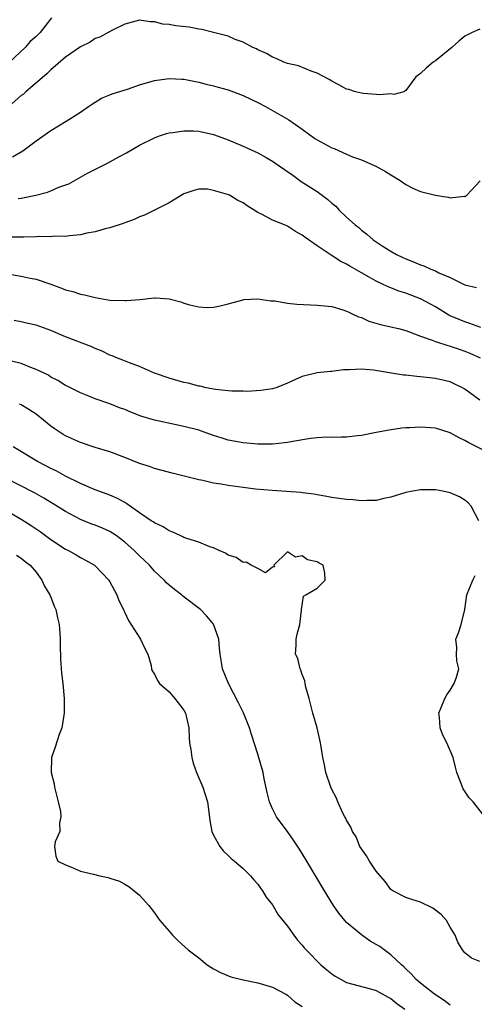
# Model space of a CAD drawing. Units: inches. Extents: x 2526000 to 2529000, y 1539000 to 1542000.
# Drawn here: x 2527257 to 2527318, y 1539456 to 1539589 of the extents above; entities that cross this region are included whole.
import ezdxf

# ---------------------------------------------------------------- set-up
doc = ezdxf.new("R2010")
doc.units = ezdxf.units.IN
doc.header["$MEASUREMENT"] = 0
doc.layers.add('LD25261539_2ft', color=253, linetype='Continuous')

msp = doc.modelspace()

# ---------------------------------------------------------------- linework, layer by layer
at = {"layer": 'LD25261539_2ft'}
for points, elevation in [([(2527319, 1539587.44), (2527317.96, 1539587), (2527317, 1539586.49), (2527316.17, 1539585.83), (2527315.21, 1539585), (2527313, 1539583.17), (2527312.7, 1539583), (2527311.78, 1539582.22), (2527311, 1539581.48), (2527310.37, 1539581), (2527309, 1539579.16), (2527308.74, 1539579), (2527307.38, 1539578.62), (2527307, 1539578.7), (2527305.44, 1539578.56), (2527305, 1539578.63), (2527303.24, 1539578.75), (2527303, 1539578.79), (2527302.19, 1539579), (2527301.31, 1539579.31), (2527301, 1539579.36), (2527299.95, 1539579.95), (2527299, 1539580.42), (2527298.66, 1539580.66), (2527297, 1539581.53), (2527296.22, 1539581.78), (2527294.48, 1539582.48), (2527293, 1539582.82), (2527292.53, 1539583), (2527291.49, 1539583.49), (2527291, 1539583.66), (2527290.18, 1539584.18), (2527289, 1539584.67), (2527288.8, 1539584.8), (2527288.32, 1539585), (2527287, 1539585.71), (2527285.94, 1539586.06), (2527285, 1539586.49), (2527283, 1539587), (2527281.42, 1539587.42), (2527281, 1539587.48), (2527279.71, 1539587.71), (2527277.92, 1539587.92), (2527277, 1539588.08), (2527276.15, 1539588.15), (2527275, 1539588.45), (2527274.44, 1539588.44), (2527273, 1539588.66), (2527271, 1539588.14), (2527269.33, 1539587.33), (2527268.77, 1539587), (2527267.62, 1539586.38), (2527267, 1539586.2), (2527266.3, 1539585.7), (2527265, 1539585.07), (2527263, 1539583.67), (2527261, 1539581.96), (2527260.52, 1539581.48), (2527257.63, 1539579), (2527257.31, 1539578.69), (2527257, 1539578.47), (2527255.33, 1539577)], 8582), ([(2527261.08, 1539589), (2527259.56, 1539587), (2527259.27, 1539586.73), (2527259, 1539586.45), (2527258.23, 1539585.77), (2527257.52, 1539585), (2527255.4, 1539583)], 8580), ([(2527255.8, 1539570.2), (2527257.2, 1539571), (2527259, 1539572.37), (2527261, 1539573.76), (2527263.09, 1539575), (2527265, 1539576.24), (2527266.1, 1539577), (2527266.62, 1539577.38), (2527267.85, 1539578.15), (2527269, 1539578.59), (2527269.28, 1539578.72), (2527271.37, 1539579.37), (2527273, 1539579.92), (2527275, 1539580.5), (2527277, 1539580.8), (2527278.7, 1539580.7), (2527279, 1539580.68), (2527281, 1539580.29), (2527282.03, 1539580.03), (2527283, 1539579.82), (2527283.61, 1539579.61), (2527285, 1539579.24), (2527287, 1539578.48), (2527289, 1539577.54), (2527290.04, 1539577), (2527291, 1539576.48), (2527291.94, 1539575.94), (2527293.2, 1539575.2), (2527295, 1539573.93), (2527296.7, 1539572.7), (2527297, 1539572.52), (2527299, 1539571.43), (2527299.33, 1539571.33), (2527301, 1539570.55), (2527301.8, 1539570.2), (2527303, 1539569.78), (2527304.96, 1539568.96), (2527306.24, 1539568.24), (2527307, 1539567.75), (2527308.23, 1539567), (2527309, 1539566.47), (2527309.97, 1539565.97), (2527311, 1539565.53), (2527313, 1539565), (2527314.75, 1539564.75), (2527315, 1539564.68), (2527316.88, 1539564.88), (2527317, 1539564.85), (2527317.25, 1539565), (2527319.06, 1539566.94)], 8584), ([(2527256.57, 1539564.57), (2527257, 1539564.6), (2527258.98, 1539565.02), (2527260.57, 1539565.43), (2527261, 1539565.6), (2527262.09, 1539566.09), (2527263.44, 1539566.57), (2527265.98, 1539567.98), (2527267.95, 1539569), (2527268.67, 1539569.33), (2527270.2, 1539570.2), (2527271.24, 1539570.76), (2527273, 1539571.79), (2527275, 1539572.79), (2527275.55, 1539573), (2527276.63, 1539573.37), (2527277, 1539573.45), (2527277.48, 1539573.48), (2527279, 1539573.73), (2527280.3, 1539573.7), (2527281, 1539573.65), (2527283, 1539573.21), (2527284.63, 1539572.63), (2527285, 1539572.48), (2527287, 1539571.63), (2527289, 1539570.72), (2527290.12, 1539570.12), (2527291, 1539569.61), (2527291.9, 1539569), (2527293.71, 1539567.71), (2527294.86, 1539566.86), (2527297, 1539565.5), (2527298.45, 1539564.45), (2527299, 1539563.93), (2527299.52, 1539563.52), (2527300.01, 1539563), (2527301, 1539562.05), (2527302.16, 1539561), (2527302.63, 1539560.63), (2527303, 1539560.31), (2527303.75, 1539559.75), (2527304.6, 1539559), (2527305.81, 1539558.19), (2527307, 1539557.43), (2527307.74, 1539557), (2527308.61, 1539556.61), (2527309, 1539556.41), (2527310.03, 1539556.03), (2527311, 1539555.59), (2527311.45, 1539555.45), (2527312.41, 1539555), (2527313, 1539554.77), (2527313.46, 1539554.54), (2527315, 1539553.87), (2527317, 1539552.91), (2527318.56, 1539552.56)], 8586), ([(2527319.14, 1539547.14), (2527317.68, 1539547.68), (2527317, 1539547.88), (2527316.2, 1539548.2), (2527315, 1539548.72), (2527314.81, 1539548.81), (2527313, 1539549.92), (2527311, 1539551), (2527309, 1539551.76), (2527308.04, 1539552.04), (2527307, 1539552.48), (2527306.61, 1539552.61), (2527305.85, 1539553), (2527305, 1539553.4), (2527304.06, 1539553.94), (2527303, 1539554.52), (2527301.43, 1539555.43), (2527301, 1539555.7), (2527300.11, 1539556.11), (2527299, 1539556.85), (2527298.89, 1539556.89), (2527297, 1539558.15), (2527295.33, 1539559.33), (2527295, 1539559.63), (2527294.1, 1539560.1), (2527293, 1539560.84), (2527292.62, 1539561), (2527291, 1539561.64), (2527289.6, 1539562.4), (2527289, 1539562.67), (2527288.48, 1539563), (2527287.56, 1539563.56), (2527287, 1539563.97), (2527286.3, 1539564.3), (2527285.16, 1539565), (2527284.88, 1539565.12), (2527283, 1539565.66), (2527282.19, 1539565.81), (2527281, 1539565.83), (2527280.35, 1539565.65), (2527279, 1539565.19), (2527277, 1539564), (2527273.69, 1539562.31), (2527273, 1539562.08), (2527272.26, 1539561.74), (2527271, 1539561.3), (2527270.79, 1539561.21), (2527269, 1539560.62), (2527268.51, 1539560.51), (2527267, 1539560.07), (2527265.88, 1539559.88), (2527265, 1539559.67), (2527263.54, 1539559.54), (2527263, 1539559.45), (2527261.46, 1539559.46), (2527261, 1539559.41), (2527259.42, 1539559.42), (2527259, 1539559.39), (2527257.35, 1539559.35), (2527257, 1539559.33), (2527255, 1539559.34)], 8588), ([(2527255.69, 1539554.31), (2527257, 1539554.08), (2527258.2, 1539553.8), (2527259, 1539553.68), (2527261, 1539553.01), (2527262.46, 1539552.46), (2527263, 1539552.24), (2527263.99, 1539551.99), (2527265, 1539551.65), (2527265.55, 1539551.55), (2527267, 1539551.18), (2527269, 1539550.84), (2527271, 1539550.76), (2527271.23, 1539550.77), (2527273.06, 1539550.94), (2527275, 1539551.16), (2527275.16, 1539551.16), (2527277, 1539550.99), (2527278.58, 1539550.58), (2527279, 1539550.41), (2527279.82, 1539550.18), (2527281, 1539549.93), (2527282.16, 1539549.84), (2527283, 1539549.88), (2527283.92, 1539550.08), (2527285, 1539550.34), (2527286.82, 1539550.82), (2527287.1, 1539550.9), (2527289, 1539551), (2527290.75, 1539550.75), (2527291, 1539550.75), (2527291.28, 1539550.72), (2527293, 1539550.42), (2527294.27, 1539550.27), (2527297, 1539550.14), (2527299, 1539549.95), (2527300.47, 1539549.53), (2527301, 1539549.36), (2527301.23, 1539549.23), (2527301.77, 1539549), (2527302.59, 1539548.59), (2527303, 1539548.47), (2527304.01, 1539548.01), (2527305.56, 1539547.56), (2527307, 1539547.24), (2527308, 1539547), (2527309, 1539546.74), (2527309.39, 1539546.61), (2527311, 1539545.98), (2527312.57, 1539545.43), (2527313, 1539545.23), (2527314.68, 1539544.68), (2527315, 1539544.62), (2527316.2, 1539544.2), (2527317, 1539543.95), (2527317.67, 1539543.67), (2527319.04, 1539543.04)], 8590), ([(2527319, 1539537.32), (2527317, 1539538.82), (2527316.65, 1539539), (2527315.53, 1539539.53), (2527315, 1539539.77), (2527313, 1539540.23), (2527311, 1539540.45), (2527310.49, 1539540.49), (2527309, 1539540.67), (2527308.69, 1539540.69), (2527304.62, 1539541.38), (2527303, 1539541.5), (2527301.4, 1539541.4), (2527301, 1539541.42), (2527300.59, 1539541.41), (2527299, 1539541.2), (2527298.8, 1539541.2), (2527297, 1539540.99), (2527295, 1539540.53), (2527294.09, 1539540.09), (2527293, 1539539.62), (2527291.49, 1539539), (2527291.12, 1539538.88), (2527291, 1539538.85), (2527289.39, 1539538.61), (2527287.51, 1539538.49), (2527287, 1539538.52), (2527285.49, 1539538.51), (2527285, 1539538.58), (2527283.25, 1539538.75), (2527282, 1539539), (2527281.19, 1539539.19), (2527281, 1539539.21), (2527279.59, 1539539.59), (2527279, 1539539.72), (2527277, 1539540.28), (2527275, 1539540.98), (2527273, 1539541.88), (2527271.65, 1539542.35), (2527270.73, 1539542.73), (2527270, 1539543), (2527269.31, 1539543.31), (2527269, 1539543.4), (2527267.94, 1539543.94), (2527267, 1539544.31), (2527266.54, 1539544.54), (2527263, 1539545.89), (2527261, 1539546.73), (2527259, 1539547.43), (2527257.7, 1539547.7), (2527257, 1539547.88), (2527256.06, 1539548.06)], 8592), ([(2527319.34, 1539530.66), (2527317.53, 1539531.53), (2527317, 1539531.84), (2527316.22, 1539532.22), (2527315, 1539532.88), (2527313, 1539533.53), (2527311, 1539533.68), (2527309.56, 1539533.56), (2527309, 1539533.56), (2527308.48, 1539533.52), (2527306.74, 1539533.26), (2527305, 1539532.93), (2527303, 1539532.53), (2527302.49, 1539532.49), (2527301, 1539532.3), (2527300.33, 1539532.33), (2527299, 1539532.27), (2527298.29, 1539532.29), (2527297, 1539532.21), (2527296.12, 1539532.12), (2527293.74, 1539531.74), (2527293, 1539531.59), (2527291.43, 1539531.43), (2527291, 1539531.37), (2527289, 1539531.36), (2527287, 1539531.53), (2527285.75, 1539531.75), (2527285, 1539531.9), (2527284.16, 1539532.16), (2527283, 1539532.54), (2527281.74, 1539533), (2527281, 1539533.24), (2527279, 1539533.77), (2527277.97, 1539533.97), (2527275, 1539534.62), (2527273.17, 1539535.17), (2527271.71, 1539535.72), (2527271, 1539536.03), (2527270.28, 1539536.28), (2527269, 1539536.8), (2527267, 1539537.5), (2527266.13, 1539537.87), (2527265, 1539538.31), (2527263.2, 1539539.2), (2527263, 1539539.31), (2527261.96, 1539539.96), (2527261, 1539540.44), (2527260.67, 1539540.67), (2527259, 1539541.46), (2527258.29, 1539541.71), (2527257, 1539542.25), (2527255.31, 1539542.69)], 8594), ([(2527318.89, 1539521), (2527317.82, 1539523), (2527317.44, 1539523.44), (2527317, 1539523.78), (2527316.26, 1539524.26), (2527315, 1539524.79), (2527313.99, 1539525), (2527313, 1539525.17), (2527311, 1539525.18), (2527309.97, 1539525), (2527309, 1539524.81), (2527307, 1539524.21), (2527306.02, 1539524.02), (2527305, 1539523.77), (2527303.75, 1539523.75), (2527303, 1539523.69), (2527301.82, 1539523.82), (2527301, 1539523.87), (2527299, 1539524.17), (2527298.31, 1539524.31), (2527297, 1539524.51), (2527296.6, 1539524.6), (2527295, 1539524.78), (2527294.82, 1539524.82), (2527290.91, 1539525.09), (2527288.7, 1539525.3), (2527287, 1539525.51), (2527285, 1539525.79), (2527284.03, 1539525.97), (2527283, 1539526.11), (2527281.55, 1539526.45), (2527281, 1539526.53), (2527277.43, 1539527.43), (2527275.87, 1539527.87), (2527275, 1539528.08), (2527274.35, 1539528.35), (2527273, 1539528.77), (2527271, 1539529.58), (2527269, 1539530.32), (2527267, 1539530.93), (2527265, 1539531.58), (2527263, 1539532.48), (2527262.67, 1539532.67), (2527261.46, 1539533.46), (2527261, 1539533.78), (2527259.52, 1539535), (2527259, 1539535.4), (2527258.03, 1539536.03), (2527257, 1539536.66), (2527256.76, 1539536.76)], 8596), ([(2527319, 1539461.44), (2527317.89, 1539461.89), (2527317, 1539462.6), (2527316.66, 1539463), (2527316.04, 1539464.04), (2527315.69, 1539465), (2527315, 1539466.1), (2527314.5, 1539467), (2527313.8, 1539467.8), (2527312.65, 1539468.65), (2527311, 1539469.46), (2527309.81, 1539469.81), (2527309, 1539470.07), (2527307.23, 1539471), (2527307, 1539471.19), (2527306.23, 1539472.23), (2527305, 1539473.66), (2527304.1, 1539475), (2527303.7, 1539475.7), (2527303, 1539476.65), (2527302.8, 1539477), (2527302.28, 1539478.28), (2527301.79, 1539479), (2527301.59, 1539479.59), (2527301, 1539480.53), (2527300.86, 1539480.86), (2527300.76, 1539481), (2527300.5, 1539481.5), (2527299.83, 1539483), (2527299.59, 1539483.59), (2527299, 1539484.67), (2527298.86, 1539485), (2527298.18, 1539487), (2527298.01, 1539488.01), (2527297.78, 1539489), (2527297.54, 1539490.46), (2527297.49, 1539491), (2527297, 1539493), (2527296.43, 1539495), (2527295.93, 1539497), (2527295.5, 1539498.5), (2527295.41, 1539499), (2527295.37, 1539499.37), (2527295, 1539500.23), (2527294.82, 1539500.82), (2527294.73, 1539501), (2527294.4, 1539502.4), (2527294.11, 1539503), (2527294.19, 1539504.19), (2527294.18, 1539505), (2527294.31, 1539505.69), (2527294.66, 1539507), (2527294.91, 1539508.91), (2527294.89, 1539509), (2527295.16, 1539510.84), (2527295.48, 1539511), (2527297, 1539511.9), (2527298.12, 1539513), (2527298.07, 1539513.93), (2527297.81, 1539515), (2527297.27, 1539515.27), (2527297, 1539515.44), (2527295.72, 1539515.72), (2527295, 1539516.27), (2527294.11, 1539516.11), (2527293, 1539516.8), (2527291.15, 1539515), (2527291.23, 1539514.77), (2527291, 1539514.73), (2527290.05, 1539513.95), (2527289, 1539514.55), (2527288.1, 1539515), (2527287.4, 1539515.4), (2527287, 1539515.35), (2527286.06, 1539516.06), (2527285, 1539516.38), (2527284.64, 1539516.64), (2527283.78, 1539517), (2527283, 1539517.36), (2527282.51, 1539517.49), (2527281, 1539518.1), (2527279.4, 1539518.6), (2527279, 1539518.77), (2527278.85, 1539518.85), (2527278.48, 1539519), (2527277.49, 1539519.49), (2527277, 1539519.65), (2527276.18, 1539520.18), (2527275, 1539520.72), (2527274.85, 1539520.85), (2527274.59, 1539521), (2527273, 1539522.09), (2527271.3, 1539523.3), (2527271, 1539523.46), (2527270.04, 1539524.04), (2527269, 1539524.45), (2527268.62, 1539524.62), (2527267, 1539525.18), (2527265, 1539526.06), (2527263, 1539527.04), (2527261.74, 1539527.74), (2527261, 1539528.08), (2527260.4, 1539528.4), (2527259.18, 1539529), (2527255.9, 1539531)], 8598), ([(2527315, 1539455.54), (2527314.17, 1539456.17), (2527312.89, 1539457), (2527311, 1539458.5), (2527310.41, 1539459), (2527309.75, 1539459.75), (2527309, 1539460.44), (2527308.72, 1539460.72), (2527308.4, 1539461), (2527307, 1539462.36), (2527306.08, 1539463), (2527305.47, 1539463.47), (2527305, 1539463.75), (2527304.19, 1539464.19), (2527303, 1539465.02), (2527301, 1539466.73), (2527300.75, 1539467), (2527299.96, 1539467.96), (2527299.23, 1539469), (2527297.99, 1539471), (2527295.64, 1539475), (2527294.63, 1539476.63), (2527293.83, 1539477.83), (2527293, 1539478.99), (2527292.14, 1539480.14), (2527291.54, 1539481), (2527291, 1539482.06), (2527290.58, 1539483), (2527290.27, 1539484.27), (2527289.86, 1539486.14), (2527289.71, 1539487), (2527289, 1539489.44), (2527288.12, 1539492.12), (2527287.85, 1539493), (2527287.06, 1539495.06), (2527286.4, 1539496.4), (2527285.01, 1539499), (2527284.2, 1539501), (2527284.09, 1539501.91), (2527283.9, 1539503), (2527283.8, 1539503.8), (2527283.72, 1539505), (2527283.02, 1539507.02), (2527282.11, 1539508.11), (2527281.24, 1539509), (2527278.84, 1539510.84), (2527278.67, 1539511), (2527277.72, 1539511.72), (2527277, 1539512.31), (2527276.64, 1539512.64), (2527276.32, 1539513), (2527275, 1539514.2), (2527274.33, 1539515), (2527273.66, 1539515.66), (2527273, 1539516.25), (2527272.63, 1539516.63), (2527272.29, 1539517), (2527271, 1539518.11), (2527269.82, 1539519), (2527269.35, 1539519.35), (2527269, 1539519.55), (2527268, 1539520), (2527267, 1539520.42), (2527266.56, 1539520.56), (2527265, 1539521.18), (2527263, 1539522.24), (2527261.31, 1539523.31), (2527260.06, 1539524.06), (2527258.78, 1539524.78), (2527254.82, 1539526.82)], 8600), ([(2527255, 1539522.38), (2527257, 1539521.21), (2527258.35, 1539520.35), (2527259.54, 1539519.54), (2527261, 1539518.48), (2527263, 1539517.18), (2527263.39, 1539517), (2527264.42, 1539516.42), (2527265, 1539516.04), (2527265.7, 1539515.7), (2527266.92, 1539515), (2527267, 1539514.93), (2527268.84, 1539513), (2527269, 1539512.76), (2527269.59, 1539511.59), (2527269.92, 1539511), (2527270.21, 1539510.21), (2527270.81, 1539509), (2527270.86, 1539508.86), (2527271, 1539508.61), (2527271.51, 1539507.51), (2527273.13, 1539505), (2527273.73, 1539503.73), (2527274.11, 1539503), (2527274.55, 1539501.45), (2527274.63, 1539501), (2527274.71, 1539500.71), (2527275, 1539500.29), (2527275.41, 1539499.41), (2527275.69, 1539499), (2527277, 1539497.87), (2527277.79, 1539497), (2527279, 1539495.41), (2527279.23, 1539495), (2527279.66, 1539493), (2527279.69, 1539491.69), (2527279.77, 1539491), (2527279.93, 1539490.07), (2527280.06, 1539489), (2527280.26, 1539488.26), (2527280.7, 1539487), (2527281.55, 1539485), (2527282.18, 1539483), (2527282.36, 1539481.64), (2527282.49, 1539480.49), (2527282.78, 1539479), (2527283, 1539478.52), (2527283.87, 1539477), (2527284.35, 1539476.35), (2527285, 1539475.75), (2527285.37, 1539475.37), (2527285.86, 1539475), (2527287, 1539474), (2527288, 1539473), (2527288.46, 1539472.46), (2527289, 1539471.9), (2527289.35, 1539471.35), (2527289.62, 1539471), (2527290.14, 1539470.14), (2527291, 1539469.08), (2527291.75, 1539467.75), (2527292.39, 1539467), (2527293, 1539466.23), (2527293.84, 1539465), (2527294.34, 1539464.34), (2527295, 1539463.65), (2527295.28, 1539463.28), (2527295.51, 1539463), (2527297.5, 1539461), (2527298.32, 1539460.32), (2527299, 1539459.78), (2527299.47, 1539459.47), (2527300.26, 1539459), (2527301, 1539458.61), (2527304.25, 1539457.75), (2527305, 1539457.53), (2527306.61, 1539456.61), (2527307, 1539456.42), (2527307.78, 1539455.78), (2527308.87, 1539455)], 8602), ([(2527256.38, 1539516.38), (2527257, 1539515.97), (2527257.51, 1539515.51), (2527258.21, 1539515), (2527259, 1539514.04), (2527259.8, 1539513), (2527260.15, 1539512.15), (2527260.86, 1539511), (2527261, 1539510.69), (2527261.47, 1539509.47), (2527261.67, 1539509), (2527261.91, 1539507.91), (2527262.14, 1539507), (2527262.22, 1539505.78), (2527262.26, 1539505), (2527262.26, 1539504.26), (2527262.31, 1539502.31), (2527262.43, 1539500.43), (2527262.61, 1539499), (2527262.81, 1539497), (2527262.8, 1539496.8), (2527262.82, 1539495), (2527262.75, 1539494.75), (2527262.49, 1539493), (2527262.12, 1539492.12), (2527261.59, 1539490.41), (2527261.11, 1539489), (2527261.06, 1539487), (2527261.44, 1539485.44), (2527261.49, 1539485), (2527262, 1539483), (2527262.29, 1539481.71), (2527262.35, 1539481), (2527262.16, 1539480.16), (2527262.23, 1539479), (2527261.6, 1539477.6), (2527261.49, 1539477), (2527261.66, 1539475.66), (2527261.97, 1539475), (2527263, 1539474.49), (2527263.8, 1539474.2), (2527265, 1539473.66), (2527266.75, 1539473.25), (2527267.63, 1539473), (2527268.77, 1539472.77), (2527269, 1539472.7), (2527270.28, 1539472.28), (2527271, 1539471.87), (2527271.57, 1539471.57), (2527273, 1539470.39), (2527274.25, 1539469), (2527274.58, 1539468.58), (2527275, 1539468.03), (2527275.43, 1539467.43), (2527275.76, 1539467), (2527277, 1539465.53), (2527277.47, 1539465), (2527278.24, 1539464.24), (2527279.59, 1539463), (2527281, 1539461.92), (2527282.14, 1539461), (2527282.65, 1539460.65), (2527283, 1539460.46), (2527283.93, 1539459.93), (2527285.35, 1539459.35), (2527287, 1539458.96), (2527289, 1539458.57), (2527291, 1539457.95), (2527292.8, 1539457), (2527293, 1539456.87), (2527293.99, 1539455.99), (2527295, 1539455.37)], 8604), ([(2527319.71, 1539481), (2527318.1, 1539483), (2527317.57, 1539483.57), (2527316.78, 1539484.78), (2527316.66, 1539485), (2527316.49, 1539485.51), (2527315.91, 1539487), (2527315.72, 1539487.72), (2527315.4, 1539489), (2527314.57, 1539491), (2527314.03, 1539492.03), (2527313.66, 1539493), (2527313.55, 1539494.45), (2527313.48, 1539495), (2527314.26, 1539497), (2527314.53, 1539497.47), (2527315, 1539498.12), (2527315.55, 1539499), (2527315.86, 1539499.86), (2527316.16, 1539501), (2527315.92, 1539502.08), (2527315.87, 1539503), (2527315.89, 1539503.89), (2527315.75, 1539505), (2527316.12, 1539505.88), (2527316.5, 1539507), (2527317, 1539509), (2527317.26, 1539511), (2527318.06, 1539513), (2527318.4, 1539513.6)], 8596)]:
    msp.add_lwpolyline(points, dxfattribs=dict(at, elevation=elevation))

doc.saveas('drawing.dxf')
